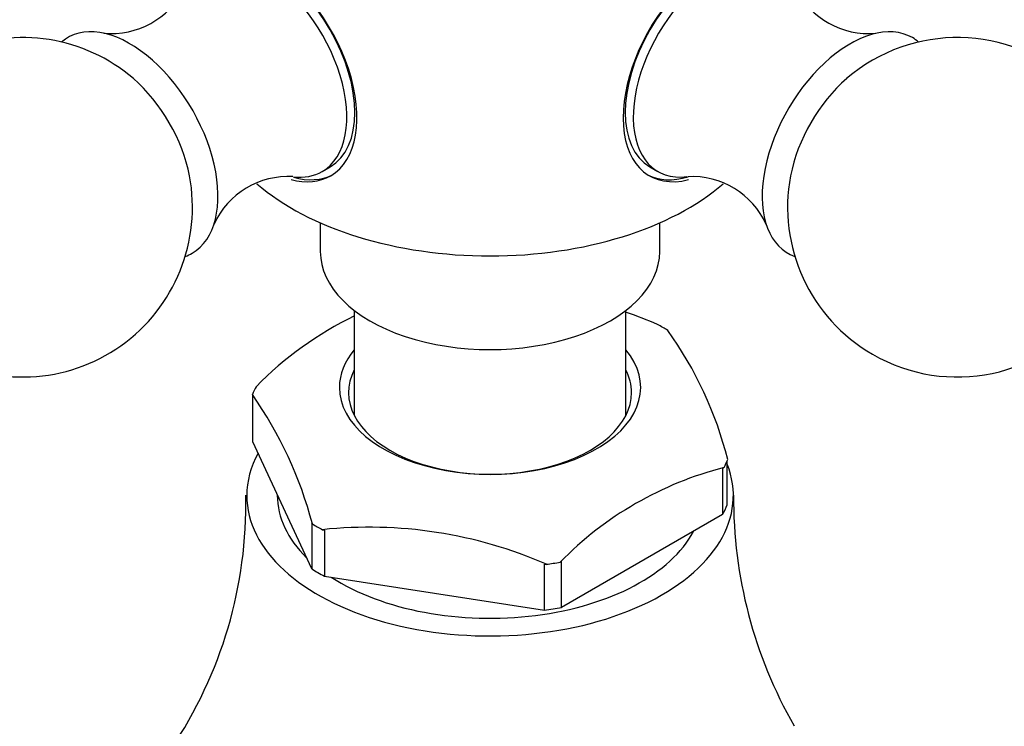
# Model space of a CAD drawing. Units: millimetres. Extents: x 0 to 1389, y 0 to 1767.
# Drawn here: x 355 to 399, y 408 to 439 of the extents above; entities that cross this region are included whole.
import ezdxf
from ezdxf import colors
from ezdxf.entities.mleader import LeaderData, LeaderLine
from ezdxf.math import Vec2, Vec3

# ---------------------------------------------------------------- set-up
doc = ezdxf.new("R2010")
doc.units = ezdxf.units.MM
doc.layers.add('DV6_Défaut', color=7, linetype='Continuous')
doc.layers.add('Défaut', color=7, linetype='Continuous')

# ---------------------------------------------------------------- blocks, each defined once
blk = doc.blocks.new('_DOT')
at = {"color": 0}
blk.add_line((0, 0), (-1, 0), dxfattribs=at)
at = {"color": 0, "const_width": 0.333}
blk.add_lwpolyline([(-0.1665, 0, 1), (0.1665, 0, 1)], format="xyb", close=True, dxfattribs=at)
blk = doc.blocks.new('SE5')
at = {"layer": 'DV6_Défaut', "color": 7, "linetype": 'Continuous'}
for p, q in [((368.65, 432.109), (369.003, 432.313)), ((383.128, 432.313), (383.482, 432.109)), ((368.566, 429.845), (368.566, 428.572)), ((383.566, 428.572), (383.566, 429.845)), ((370.066, 425.974), (370.066, 421.332)), ((382.066, 421.332), (382.066, 425.974)), ((365.587, 422.202), (365.564, 422.252)), ((365.587, 420.161), (365.587, 422.202)), ((368.192, 414.549), (365.587, 420.161)), ((386.404, 419.028), (386.341, 418.991)), ((386.341, 418.991), (386.341, 416.95)), ((386.544, 417.388), (386.544, 419.324)), ((366.666, 417.837), (366.666, 417.795)), ((386.341, 416.95), (379.226, 412.842)), ((368.215, 416.54), (368.192, 416.59)), ((368.192, 416.59), (368.192, 414.549)), ((368.661, 416.283), (368.747, 416.269)), ((368.747, 416.269), (368.747, 414.228)), ((378.467, 414.766), (378.554, 414.752)), ((378.467, 412.725), (378.467, 414.766)), ((379.226, 414.883), (379.162, 414.847)), ((379.226, 412.842), (379.226, 414.883)), ((368.747, 414.228), (378.467, 412.725))]:
    blk.add_line(p, q, dxfattribs=at)
for centre, radius, start, end in [((359.344, 441.801), 3.589, 264.6391, 333.0884), ((392.796, 441.807), 3.599, 206.4901, 274.8682), ((355.418, 430.532), 7.5, 49.2971, 240), ((396.713, 430.532), 7.5, 240, 130.7029), ((355.418, 430.532), 7.5, 240, 10.7029), ((367.145, 428.288), 3.603, 86.6092, 155.3721), ((384.992, 428.295), 3.593, 24.259, 93.0473), ((396.713, 430.532), 7.5, 169.2971, 240), ((376.82, 411.752), 15.518, 115.755, 135.6313), ((375.626, 407.376), 19.61, 66.4183, 70.7248), ((370.228, 415.267), 16.849, 14.1268, 35.6654), ((350.849, 411.952), 17.962, 14.8011, 34.991), ((390.255, 403.997), 15.516, 104.3675, 135.6325), ((345.913, 417.419), 19.366, 326.0444, 1.1493), ((407.03, 417.661), 20.204, 179.591, 209.8225), ((370.728, 396.908), 19.485, 66.3214, 96.0907)]:
    blk.add_arc(centre, radius, start, end, dxfattribs=at)
for centre, major_axis, start_param, end_param in [((366.226, 436.772), (2.8, -4.85), 0, 3.656558), ((366.379, 436.86), (-2.625, 4.546), 3.141593, 6.283185), ((385.753, 436.86), (-2.625, -4.546), 3.141593, 6.283185), ((385.906, 436.772), (2.8, 4.85), 0, 3.654284), ((366.025, 436.656), (2.625, -4.546), 0, 3.561858), ((386.107, 436.656), (2.625, 4.546), 0, 3.556665), ((360.156, 433.267), (2.75, -4.763), 0, 3.24824), ((391.976, 433.267), (2.75, 4.763), 0, 3.24824), ((391.976, 433.267), (2.75, 4.763), 6.176538, 6.283185), ((359.505, 432.891), (2.39, -4.139), 1.025642, 2.115951), ((392.627, 432.891), (2.39, 4.139), 1.025642, 2.115951), ((366.025, 436.656), (2.625, -4.546), 5.86996, 6.283185), ((376.066, 435.522), (-12.367, 0), 0.586696, 2.555448), ((366.226, 436.772), (2.8, -4.85), 5.765171, 6.283185), ((366.379, 436.86), (-2.8, 4.85), 2.611977, 3.114383), ((385.753, 436.86), (-2.8, -4.85), 0.027209, 0.546423), ((376.066, 428.572), (-7.5, 0), 0, 3.141593), ((360.156, 433.267), (2.75, -4.763), 6.176538, 6.283185), ((376.066, 420.816), (10.792, 0), 0.756187, 0.81461), ((376.066, 422.572), (-6.656, 0), 5.835338, 6.283185), ((376.066, 422.572), (-6.656, 0), 0, 3.58944), ((376.066, 422.343), (6.25, 0), 2.857799, 6.283185), ((376.066, 422.343), (6.25, 0), 0, 0.283794), ((376.066, 420.816), (-10.792, 0), -0.291011, -0.232588), ((376.066, 417.795), (-10.75, 0), 5.976769, 6.283185), ((376.066, 420.816), (10.792, 0), -0.291011, -0.232588), ((376.066, 417.795), (-10.75, 0), 0, 3.366836), ((376.066, 417.795), (-9.4, 0), 0, 0.531271), ((376.066, 418.774), (10.75, 0), -0.298356, -0.225243), ((376.066, 420.816), (-10.792, 0), 0.756187, 0.81461), ((376.066, 417.795), (-9.4, 0), 0.728613, 2.84482), ((376.066, 420.816), (10.792, 0), -1.338208, -1.279785), ((376.066, 418.774), (-10.75, 0), 0.748842, 0.821955), ((376.066, 418.774), (10.75, 0), -1.345553, -1.272441)]:
    blk.add_ellipse(centre, major_axis=major_axis, ratio=0.57735, start_param=start_param, end_param=end_param, dxfattribs=at)

msp = doc.modelspace()

# ---------------------------------------------------------------- block references
at = {"layer": 'Défaut'}
msp.add_blockref('SE5', (0, 0), dxfattribs=at)

# ---------------------------------------------------------------- leaders
at = {"layer": 'Défaut', "color": 7, "linetype": 'Continuous'}
ml = msp.add_multileader_mtext('Standard', dxfattribs=at)
ml.set_content('{\\pxsm0.9;\\fSolid Edge ISO|b1||i0||c0|p34;\\W1.;25/08/2016\\P}', color=256)
ml.set_leader_properties()
ml.set_arrow_properties(name='DOT')
ml.build(insert=Vec2(0, 0))
ml.multileader.update_dxf_attribs({"leader_type": 0, "dogleg_length": 0, "arrow_head_size": 12})
ctx = ml.context
ctx.base_point, ctx.char_height, ctx.arrow_head_size, ctx.landing_gap_size = Vec3(1301.873, 1759.869), 12, 12, 4.2
notes = []
notes.append((ctx, [(0, (0, 0, 0), (0, 0), (1, 0), 1, [])]))
ctx.mtext.insert = Vec3(1303.873, 1765.989)
for ctx, leaders in notes:
    for number, flags, end, landing, length, lines in leaders:
        leader = LeaderData()
        leader.index, (leader.has_last_leader_line, leader.has_dogleg_vector, leader.attachment_direction) = number, flags
        leader.last_leader_point, leader.dogleg_vector, leader.dogleg_length = Vec3(end), Vec3(landing), length
        for number, points, colour, breaks in lines:
            line = LeaderLine()
            line.index, line.vertices, line.color, line.breaks = number, Vec3.list(points), colors.encode_raw_color(colour), breaks
            leader.lines.append(line)
        ctx.leaders.append(leader)

doc.saveas('drawing.dxf')
